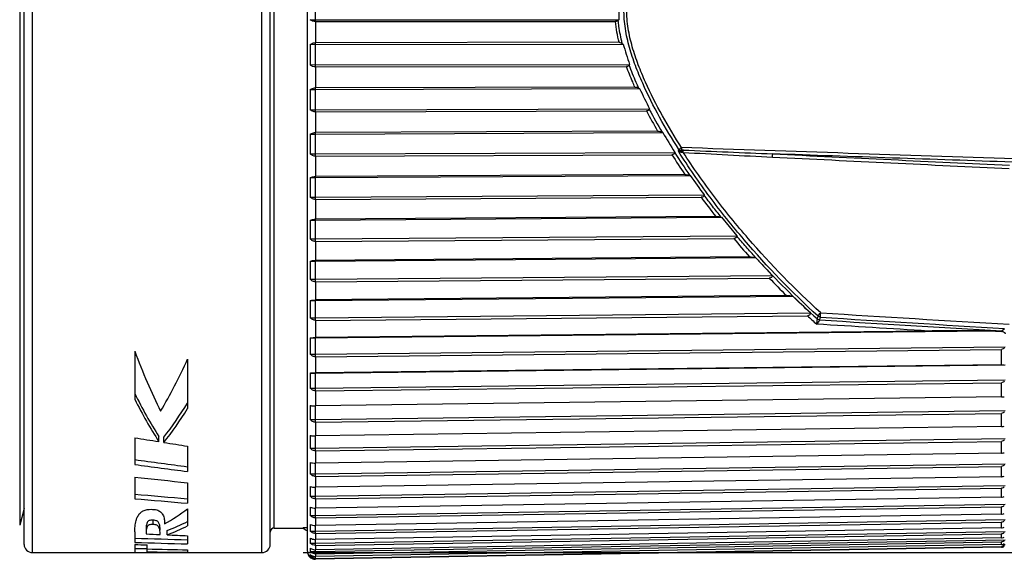
# Model space of a CAD drawing. Units: millimetres. Extents: x 0 to 210, y 0 to 297.
# Drawn here: x 83 to 107, y 105 to 118 of the extents above; entities that cross this region are included whole.
import ezdxf

# ---------------------------------------------------------------- set-up
doc = ezdxf.new("R2010")
doc.units = ezdxf.units.MM
doc.header["$LTSCALE"] = 19.36
doc.layers.get('0').update_dxf_attribs({"linetype": 'CONTINUOUS'})
for name, color, linetype in [('BEZUGSACHSEN', 7, 'CONTINUOUS'), ('FASEN', 7, 'CONTINUOUS'), ('RUNDUNGEN', 7, 'CONTINUOUS'), ('ZEICHNUNGSBEMASSUNGEN', 7, 'CONTINUOUS')]:
    doc.layers.add(name, color=color, linetype=linetype)
doc.styles.get("Standard").update_dxf_attribs({"font": 'txt', "width": 0.7})
doc.styles.add('TEXTSTYLE_2', font='gdt', dxfattribs={"width": 0.7})
doc.dimstyles.new('DIMSTYLE_3', dxfattribs={"dimtxt": 3.5, "dimasz": 3.5, "dimexe": 1.5, "dimexo": 1, "dimgap": 0.875, "dimtad": 1, "dimdec": 3, "dimdsep": 46, "dimtxsty": 'STANDARD', "dimblk": '_FILLED', "dimblk1": '_FILLED', "dimblk2": '_FILLED', "dimcen": 0.09, "dimclrt": 5, "dimazin": 2, "dimtp": 0.2, "dimtm": 0.2, "dimtfac": 1, "dimtdec": 3, "dimtofl": 0, "dimtmove": 0, "dimatfit": 3, "dimldrblk": '_FILLED', "dimfxl": 1, "dimtolj": 1, "dimarcsym": 0})

# ---------------------------------------------------------------- blocks, each defined once
blk = doc.blocks.new('_FILLED')
at = {"color": 0, "linetype": 'BYBLOCK'}
blk.add_solid([(0, 0), (-1, 0.125), (-1, -0.125)], dxfattribs=at)
blk = doc.blocks.new('*D2')
at = {"layer": 'ZEICHNUNGSBEMASSUNGEN', "color": 2, "linetype": 'CONTINUOUS'}
for p, q in [((126.121, 117.943), (126.121, 168.989)), ((89.721, 131.193), (127.621, 131.193)), ((126.121, 131.193), (126.121, 117.943)), ((126.121, 104.693), (126.121, 117.943)), ((89.721, 104.693), (127.621, 104.693))]:
    blk.add_line(p, q, dxfattribs=at)
at = {"layer": 'ZEICHNUNGSBEMASSUNGEN', "color": 2, "linetype": 'CONTINUOUS', "xscale": 3.5, "yscale": 3.5, "zscale": 3.5}
for p, rotation in [((126.121, 131.193), 90), ((126.121, 104.693), 270)]:
    blk.add_blockref('_FILLED', p, dxfattribs=dict(at, rotation=rotation))
at = {"layer": 'ZEICHNUNGSBEMASSUNGEN', "color": 5, "linetype": 'CONTINUOUS', "insert": (121.746, 138.322), "char_height": 3.5, "width": 46, "attachment_point": 1, "rotation": 90, "line_spacing_factor": 0.9, "style": 'TEXTSTYLE_2'}
blk.add_mtext('{\\fgdt;n}\\ftxt;26,5{\\ftxt.shx;\\W1.000000;\\H3.500000; }[1.04]', dxfattribs=at)

msp = doc.modelspace()

# ---------------------------------------------------------------- linework, layer by layer
at = {"color": 7, "linetype": 'CONTINUOUS'}
for p, q in [((90.0288, 117.693), (90.0288, 118.193)), ((89.8979, 117.693), (97.426, 117.693)), ((90.0292, 117.6463), (90.0288, 117.693)), ((90.0292, 117.6463), (97.341, 117.6463)), ((89.8979, 117.0884), (97.5296, 117.0992)), ((90.0288, 117.0884), (90.0292, 117.1311)), ((90.0288, 116.5901), (90.0288, 117.0884)), ((97.4275, 117.1418), (90.0292, 117.1311)), ((97.5071, 117.1153), (97.5296, 117.0992)), ((89.8979, 116.5901), (97.6857, 116.6011)), ((90.0292, 116.5397), (90.0288, 116.5901)), ((90.0292, 116.5397), (97.6094, 116.5506)), ((97.6857, 116.6011), (97.6754, 116.584)), ((89.8979, 115.9896), (90.0288, 115.9896)), ((90.0288, 115.9896), (90.0292, 116.028)), ((90.0288, 115.9896), (97.9292, 116.0123)), ((90.0288, 115.4964), (90.0288, 115.9896)), ((97.8138, 116.0503), (90.0292, 116.028)), ((97.9093, 116.0237), (97.9292, 116.0123)), ((89.8979, 115.4964), (90.0288, 115.4964)), ((90.0288, 115.4964), (98.1707, 115.5198)), ((90.0292, 115.4426), (90.0288, 115.4964)), ((98.1707, 115.5198), (98.1651, 115.5058)), ((90.0292, 115.4426), (98.0974, 115.4658)), ((89.8979, 114.9041), (90.0288, 114.9041)), ((90.0288, 114.9041), (98.4916, 114.9404)), ((90.0288, 114.9041), (90.0292, 114.938)), ((90.0288, 114.4194), (90.0288, 114.9041)), ((98.3675, 114.9737), (90.0292, 114.938)), ((98.4764, 114.9477), (98.4916, 114.9404)), ((89.8979, 114.4194), (90.0288, 114.4194)), ((90.0288, 114.4194), (98.7869, 114.457)), ((90.0292, 114.3626), (90.0288, 114.4194)), ((90.0292, 114.3626), (98.7149, 114.3999)), ((98.7869, 114.457), (98.7844, 114.4467)), ((89.8979, 113.8394), (90.0288, 113.8394)), ((90.0288, 113.8394), (99.1629, 113.8912)), ((90.0288, 113.8394), (90.0292, 113.8685)), ((90.0288, 113.3665), (90.0288, 113.8394)), ((99.0316, 113.9195), (90.0292, 113.8685)), ((99.1532, 113.8951), (99.1629, 113.8912)), ((89.8979, 113.3665), (90.0288, 113.3665)), ((90.0288, 113.3665), (99.5006, 113.4202)), ((90.0292, 113.3071), (90.0288, 113.3665)), ((90.0292, 113.3071), (99.4291, 113.3604)), ((99.5006, 113.4202), (99.4998, 113.4145)), ((90.0288, 112.8027), (99.9219, 112.8721)), ((99.784, 112.8952), (90.0292, 112.8268)), ((99.922, 112.8721), (100.296, 112.4168)), ((89.8979, 112.8027), (90.0288, 112.8027)), ((90.0288, 112.8027), (90.0292, 112.8268)), ((90.0288, 112.3449), (90.0288, 112.8027)), ((90.0288, 112.3449), (100.296, 112.4168)), ((89.8979, 112.3449), (90.0288, 112.3449)), ((90.0292, 112.2833), (90.0288, 112.3449)), ((90.0292, 112.2833), (100.2243, 112.3548)), ((90.0288, 111.8012), (100.7568, 111.8903)), ((100.6124, 111.908), (90.0292, 111.8201)), ((89.8979, 111.8012), (90.0288, 111.8012)), ((90.0288, 111.8012), (90.0292, 111.8201)), ((90.0288, 111.3614), (90.0288, 111.8012)), ((90.0288, 111.3614), (101.1628, 111.4539)), ((89.8979, 111.3614), (90.0288, 111.3614)), ((90.0292, 111.2981), (90.0288, 111.3614)), ((90.0292, 111.2981), (101.0907, 111.39)), ((90.0288, 110.8416), (101.658, 110.9526)), ((101.5078, 110.9647), (90.0292, 110.8551)), ((89.8979, 110.8416), (90.0288, 110.8416)), ((90.0288, 110.8416), (90.0292, 110.8551)), ((90.0288, 110.423), (90.0288, 110.8416)), ((90.0288, 110.423), (102.0922, 110.5382)), ((90.0292, 110.3583), (102.0196, 110.4728)), ((89.8979, 110.423), (90.0288, 110.423)), ((90.0292, 110.3583), (90.0288, 110.423)), ((90.0288, 109.9305), (106.4521, 110.1066)), ((104.9663, 110.0988), (90.0292, 109.9387)), ((106.4521, 110.1066), (106.7596, 110.0887)), ((89.8979, 109.9305), (90.0288, 109.9305)), ((90.0288, 109.9305), (90.0292, 109.9387)), ((90.0288, 109.5359), (90.0288, 109.9305)), ((85.6175, 109.6105), (85.6175, 108.4348)), ((89.8979, 109.5359), (90.0288, 109.5359)), ((90.0288, 109.5359), (106.8418, 109.7162)), ((90.0292, 109.4703), (90.0288, 109.5359)), ((90.0292, 109.4703), (106.753, 109.6497)), ((86.9075, 109.4141), (86.9075, 108.2058)), ((90.0288, 109.0741), (106.8418, 109.2729)), ((106.753, 109.2746), (90.0292, 109.0769)), ((89.8979, 109.0741), (90.0288, 109.0741)), ((90.0288, 108.7063), (90.0288, 109.0741)), ((90.0288, 108.7063), (106.8418, 108.905)), ((90.0292, 108.6402), (106.753, 108.838)), ((89.8979, 108.7063), (90.0288, 108.7063)), ((90.0292, 108.6402), (90.0288, 108.7063)), ((106.753, 108.4904), (90.0292, 108.2756)), ((90.0288, 107.9397), (90.0288, 108.2783)), ((90.0288, 107.9397), (106.8418, 108.1556)), ((90.0292, 107.8737), (106.753, 108.0885)), ((89.8979, 107.9397), (90.0288, 107.9397)), ((90.0292, 107.8737), (90.0288, 107.9397)), ((106.753, 107.7708), (90.0292, 107.5404)), ((85.6175, 107.496), (85.6175, 106.8434)), ((86.2056, 107.4005), (86.2056, 107.5264)), ((86.3289, 107.3807), (86.3289, 107.5064)), ((90.0288, 107.2415), (90.0288, 107.5404)), ((90.0288, 107.2415), (106.8418, 107.4731)), ((90.0292, 107.1759), (106.753, 107.4063)), ((86.9075, 107.2894), (86.9075, 106.6707)), ((89.8979, 107.2415), (90.0288, 107.2415)), ((90.0292, 107.1759), (90.0288, 107.2415)), ((106.753, 107.1207), (90.0292, 106.8763)), ((90.0288, 106.6164), (90.0288, 106.8763)), ((90.0288, 106.6164), (106.8418, 106.862)), ((89.8979, 106.6164), (90.0288, 106.6164)), ((90.0292, 106.5517), (90.0288, 106.6164)), ((90.0292, 106.5517), (106.753, 106.7961)), ((85.6175, 106.5342), (85.6175, 106.0086)), ((86.9075, 106.3981), (86.9075, 105.8976)), ((106.753, 106.5445), (90.0292, 106.2877)), ((90.0288, 106.0686), (106.8418, 106.3267)), ((90.0288, 106.0686), (90.0288, 106.2877)), ((90.0292, 106.0053), (106.753, 106.2621)), ((89.8979, 106.0686), (90.0288, 106.0686)), ((90.0292, 106.0053), (90.0288, 106.0686)), ((106.753, 106.0462), (90.0292, 105.7788)), ((86.9075, 105.7638), (86.9075, 105.3453)), ((90.0288, 105.602), (106.8418, 105.8707)), ((90.0288, 105.602), (90.0288, 105.7788)), ((90.0292, 105.5404), (106.753, 105.8078)), ((89.8979, 105.602), (90.0288, 105.602)), ((90.0292, 105.5404), (90.0288, 105.602)), ((90.0288, 105.2197), (106.8418, 105.4972)), ((106.753, 105.6291), (90.0292, 105.353)), ((90.0292, 105.1603), (106.753, 105.4364)), ((85.6175, 105.2023), (85.6175, 104.9435)), ((86.4055, 105.1265), (86.4055, 105.2299)), ((89.0205, 105.293), (89.7205, 105.293)), ((89.8979, 105.2197), (90.0288, 105.2197)), ((90.0288, 105.2197), (90.0288, 105.353)), ((90.0292, 105.1603), (90.0288, 105.2197)), ((90.0288, 104.9242), (106.8418, 105.2087)), ((106.753, 105.2962), (90.0292, 105.0131)), ((86.9075, 105.1059), (86.9075, 104.9049)), ((89.8979, 104.9242), (90.0288, 104.9242)), ((90.0288, 104.9242), (90.0288, 105.0131)), ((90.0288, 104.7177), (106.8418, 105.0072)), ((90.0292, 104.8674), (90.0288, 104.9242)), ((90.0292, 104.8674), (106.753, 105.1505)), ((106.753, 105.0496), (90.0292, 104.7616)), ((90.0292, 104.6639), (106.753, 104.952)), ((83.1205, 104.693), (85.6175, 104.693)), ((85.6175, 104.8914), (85.6175, 104.6932)), ((85.9205, 104.693), (85.9205, 104.881)), ((85.9205, 104.693), (87.9205, 104.693)), ((86.9075, 104.7606), (86.9075, 104.7023)), ((89.8979, 104.7177), (90.0288, 104.7177)), ((90.0288, 104.7177), (90.0288, 104.7616)), ((90.0292, 104.6639), (90.0288, 104.7177)), ((106.753, 104.8911), (90.0292, 104.6002)), ((90.0292, 104.5512), (106.753, 104.8421)), ((106.753, 104.8218), (90.0292, 104.5298)), ((106.7695, 104.8928), (106.8418, 104.8941)), ((89.8951, 104.5766), (89.8979, 104.5766)), ((89.8979, 104.6016), (90.0032, 104.6016)), ((90.0292, 104.5512), (90.0288, 104.6016))]:
    msp.add_line(p, q, dxfattribs=at)
at = {"color": 9, "linetype": 'CONTINUOUS'}
for p, q in [((90.031, 117.1311), (90.031, 117.6463)), ((90.031, 116.028), (90.031, 116.5397)), ((90.031, 114.938), (90.031, 115.4426)), ((90.031, 113.8685), (90.031, 114.3626)), ((90.031, 112.8268), (90.031, 113.3071)), ((90.031, 111.8201), (90.031, 112.2833)), ((90.031, 110.8552), (90.031, 111.2981)), ((90.031, 109.9387), (90.031, 110.3583)), ((106.753, 109.2746), (106.753, 109.6497)), ((90.031, 109.0769), (90.031, 109.4703)), ((106.753, 108.4904), (106.753, 108.838)), ((90.031, 108.2756), (90.031, 108.6402)), ((106.753, 107.7708), (106.753, 108.0885)), ((90.031, 107.5404), (90.031, 107.8737)), ((106.753, 107.1207), (106.753, 107.4063)), ((90.031, 106.8763), (90.031, 107.1759)), ((106.753, 106.5445), (106.753, 106.7961)), ((90.031, 106.2878), (90.031, 106.5517)), ((106.753, 106.0462), (106.753, 106.2621)), ((90.031, 105.7788), (90.031, 106.0053)), ((106.753, 105.6291), (106.753, 105.8078)), ((86.0665, 105.379), (86.0665, 105.4845)), ((90.031, 105.353), (90.031, 105.5404)), ((106.753, 105.2962), (106.753, 105.4364)), ((90.031, 105.0132), (90.031, 105.1603)), ((106.753, 105.0496), (106.753, 105.1505)), ((106.753, 104.8911), (106.753, 104.952)), ((90.031, 104.7617), (90.031, 104.8675)), ((106.753, 104.8218), (106.753, 104.8421)), ((90.031, 104.6002), (90.031, 104.664)), ((90.031, 104.5299), (90.031, 104.5512))]:
    msp.add_line(p, q, dxfattribs=at)
at = {"color": 7, "linetype": 'CONTINUOUS'}
for centre, radius, start, end in [((101.3014, 117.943), 3.8834, 176.30893, 183.69107), ((105.0237, 110.4499), 10.4971, 136.3683, 136.5117), ((101.1994, 116.8393), 11.3043, 178.73711, 181.26289), ((100.9688, 115.743), 11.0737, 178.72402, 181.27598), ((124.3398, 128.6572), 29.2816, 205.58419, 206.65748), ((100.5914, 114.6618), 10.6963, 178.70171, 181.29829), ((171.2114, 159.0365), 85.0449, 211.231969, 211.61364), ((100.0775, 113.603), 10.1824, 178.66936, 181.33064), ((264.287, 231.9071), 202.9623, 215.553799, 215.717395), ((99.4411, 112.5738), 9.546, 178.62573, 181.37427), ((98.6997, 111.5813), 8.8045, 178.56905, 181.43095), ((-27.9153, -25.2518), 187.9917, 46.246284, 46.429236), ((97.8733, 110.6323), 7.9782, 178.4968, 181.5032), ((106.5295, -46.8124), 156.919, 90.028261, 90.570778), ((106.7534, 109.9822), 0.1067, 77.95916, 86.70198), ((96.9847, 109.7332), 7.0896, 178.40539, 181.59461), ((96.0579, 108.8902), 6.1628, 178.28973, 181.71027), ((95.1183, 108.109), 5.2232, 178.14233, 181.85767), ((94.1916, 107.395), 4.2965, 177.95185, 182.04815), ((93.3029, 106.7531), 3.4078, 177.70041, 182.29959), ((92.4766, 106.1876), 2.5815, 177.35816, 182.64184), ((91.7351, 105.7024), 1.84, 176.87139, 183.12861), ((91.0988, 105.3008), 1.2037, 176.13307, 183.86693), ((90.5849, 104.9856), 0.6898, 174.89544, 185.10456), ((90.2075, 104.7589), 0.3123, 172.42957, 187.57043), ((90.0393, 104.8647), 0.204, 226.09584, 233.02467), ((106.7512, 104.937), 0.0948, 271.05197, 279.5425), ((106.7516, 104.9225), 0.1006, 293.68573, 307.60084), ((106.7524, 104.9214), 0.0993, 307.62515, 314.42374), ((90.0326, 104.751), 0.2012, 227.94916, 234.79395), ((90.0257, 104.7296), 0.1994, 230.12487, 236.93287), ((90.0291, 104.7459), 0.195, 234.78557, 255.92641), ((90.0281, 104.7417), 0.1907, 255.9037, 263.06586)]:
    msp.add_arc(centre, radius, start, end, dxfattribs=at)
at = {"color": 9, "linetype": 'CONTINUOUS'}
for centre, radius, start, end in [((110.2411, 121.8754), 13.6529, 207.80989, 210.49164), ((110.1215, 121.7447), 13.5648, 207.57321, 209.94465), ((113.2869, 123.6593), 17.265, 212.43298, 214.34259), ((113.3311, 123.7753), 17.2809, 212.67145, 214.8716), ((115.1433, 124.9788), 19.5429, 216.47729, 218.19302), ((116.2683, 125.8954), 20.9942, 220.1634, 221.77863), ((117.0163, 126.7203), 22.0051, 222.96838, 227.90159), ((116.9314, 126.5074), 21.8966, 223.66145, 225.22026), ((117.2456, 126.8313), 22.348, 227.05343, 227.83843), ((105.6728, 110.1241), 1.0873, 358.135, 358.82531), ((106.6098, 109.9309), 0.2275, 43.16504, 48.69582)]:
    msp.add_arc(centre, radius, start, end, dxfattribs=at)
at = {"color": 7, "linetype": 'CONTINUOUS'}
for centre, major_axis, ratio, start_param, end_param in [((90.307, 117.943), (0, 13.25), 0.4552023, -4.0322883, -3.8799265), ((81.4309, 117.943), (0, 13.25), 0.5400982, -2.4032588, -2.2701118), ((90.1324, 117.943), (0, 13.15), 0.4892581, 2.363743, 2.4851001), ((90.1324, 117.943), (0, 13.25), 0.4892581, -3.9120351, -3.792283), ((81.6344, 117.943), (0, 13.15), 0.5868184, -2.4875938, -2.3892568), ((81.6344, 117.943), (0, 13.25), 0.5868184, -2.4933662, -2.3962976), ((124.2701, 117.943), (62.8401, 0), 0.2108527, -2.2333019, -2.2214867), ((124.2701, 117.943), (62.8401, 0), 0.2108527, -2.2190228, -2.2075221), ((119.9353, 117.943), (62.3658, 0), 0.2108527, 4.129706, 4.1542816), ((119.9353, 117.943), (62.8401, 0), 0.2108527, -2.1485137, -2.1241988), ((122.4481, 117.943), (72.4258, 0), 0.1829457, -2.1042711, -2.0837088), ((117.0804, 117.943), (71.8792, 0), 0.1829457, 4.2593292, 4.279195), ((117.0804, 117.943), (72.4258, 0), 0.1829457, -2.0201851, -2.0005026), ((83.8959, 117.943), (0, 13.25), 0.5771605, -2.8153852, -2.7368183), ((84.1394, 117.943), (0, 13.15), 0.6741748, -2.883105, -2.8240391), ((84.1394, 117.943), (0, 13.25), 0.6741748, -2.8851, -2.8265187), ((101.8311, 117.943), (83.1544, 0), 0.1581395, -1.7670344, -1.7512416), ((101.8311, 117.943), (83.7868, 0), 0.1581395, 4.517651, 4.5333203), ((107.6614, 117.943), (83.7868, 0), 0.1581395, -1.8335841, -1.8293661), ((107.6614, 117.943), (83.7868, 0), 0.1581395, -1.827289, -1.8210999), ((97.1517, 117.943), (66.9125, 0), 0.1980198, -1.744039, -1.7394437), ((85.9205, 117.943), (66.4075, 0), 0.1980198, -1.5753591, -1.5707963), ((85.9205, 117.943), (66.9125, 0), 0.1980198, -1.5753246, -1.5707963), ((93.6571, 117.943), (66.9125, 0), 0.1980198, -1.6866781, -1.6718402), ((89.4151, 117.943), (66.9125, 0), 0.1980198, -1.6230465, -1.6082809)]:
    msp.add_ellipse(centre, major_axis=major_axis, ratio=ratio, start_param=start_param, end_param=end_param, dxfattribs=at)
for points, knots in [([(90.0292, 117.6463), (90.0045, 117.6459), (89.9568, 117.6545), (89.9151, 117.6786), (89.8979, 117.693)], [0, 0, 0, 0, 0.5236523, 1, 1, 1, 1]), ([(97.4079, 117.674), (97.4, 117.6656), (97.3791, 117.6511), (97.3541, 117.6463), (97.341, 117.6463)], [0, 0, 0, 0, 0.4689986, 1, 1, 1, 1]), ([(89.8979, 117.0884), (89.9063, 117.0949), (89.9455, 117.12), (89.9934, 117.1317), (90.0292, 117.1311)], [0, 0, 0, 0, 0.229033, 1, 1, 1, 1]), ([(97.4275, 117.1418), (97.4351, 117.1418), (97.4633, 117.139), (97.4904, 117.1274), (97.5071, 117.1153)], [0, 0, 0, 0, 0.269847, 1, 1, 1, 1]), ([(90.0292, 116.5397), (90.0044, 116.5392), (89.9561, 116.5488), (89.9149, 116.5747), (89.8979, 116.5901)], [0, 0, 0, 0, 0.5191964, 1, 1, 1, 1]), ([(97.6754, 116.584), (97.6693, 116.5737), (97.6492, 116.5555), (97.623, 116.5506), (97.6094, 116.5506)], [0, 0, 0, 0, 0.4684618, 1, 1, 1, 1]), ([(89.8979, 115.9896), (89.9064, 115.9954), (89.9463, 116.0184), (89.9935, 116.0285), (90.0292, 116.028)], [0, 0, 0, 0, 0.2249112, 1, 1, 1, 1]), ([(97.8138, 116.0503), (97.8228, 116.0504), (97.8561, 116.0475), (97.8883, 116.0358), (97.9093, 116.0237)], [0, 0, 0, 0, 0.2707186, 1, 1, 1, 1]), ([(90.0292, 115.4426), (90.0044, 115.4421), (89.9555, 115.4525), (89.9147, 115.4802), (89.8979, 115.4964)], [0, 0, 0, 0, 0.5150468, 1, 1, 1, 1]), ([(98.1651, 115.5058), (98.1628, 115.4998), (98.156, 115.4883), (98.1342, 115.4703), (98.1119, 115.4659), (98.0974, 115.4658)], [0, 0, 0, 0, 0.2298391, 0.4747519, 1, 1, 1, 1]), ([(89.8979, 114.9041), (89.9065, 114.9093), (89.9472, 114.9299), (89.9937, 114.9384), (90.0292, 114.938)], [0, 0, 0, 0, 0.2207959, 1, 1, 1, 1]), ([(98.3675, 114.9737), (98.3777, 114.9737), (98.4151, 114.9708), (98.4518, 114.9596), (98.4764, 114.9477)], [0, 0, 0, 0, 0.2719254, 1, 1, 1, 1]), ([(90.0292, 114.3626), (90.0043, 114.3621), (89.9549, 114.3733), (89.9145, 114.4025), (89.8979, 114.4194)], [0, 0, 0, 0, 0.5112823, 1, 1, 1, 1]), ([(98.7844, 114.4467), (98.7827, 114.4399), (98.7769, 114.4263), (98.7547, 114.4051), (98.7305, 114.4), (98.7149, 114.3999)], [0, 0, 0, 0, 0.2343804, 0.4801023, 1, 1, 1, 1]), ([(89.8979, 113.8394), (89.9162, 113.8489), (89.9594, 113.8638), (90.0047, 113.8687), (90.0292, 113.8685)], [0, 0, 0, 0, 0.4577506, 1, 1, 1, 1]), ([(99.0316, 113.9195), (99.0537, 113.9196), (99.0953, 113.9144), (99.1352, 113.9024), (99.1532, 113.8951)], [0, 0, 0, 0, 0.5323459, 1, 1, 1, 1]), ([(90.0292, 113.3071), (90.0043, 113.3066), (89.9544, 113.3185), (89.9144, 113.3489), (89.8979, 113.3665)], [0, 0, 0, 0, 0.5079647, 1, 1, 1, 1]), ([(99.4998, 113.4145), (99.4988, 113.4068), (99.4943, 113.3913), (99.472, 113.3663), (99.4457, 113.3605), (99.4291, 113.3604)], [0, 0, 0, 0, 0.2392687, 0.4858727, 1, 1, 1, 1]), ([(99.784, 112.8952), (99.809, 112.8953), (99.8558, 112.8904), (99.9013, 112.879), (99.9219, 112.8721)], [0, 0, 0, 0, 0.5359343, 1, 1, 1, 1]), ([(89.8979, 112.8027), (89.9165, 112.8108), (89.9599, 112.823), (90.0048, 112.827), (90.0292, 112.8268)], [0, 0, 0, 0, 0.4536349, 1, 1, 1, 1]), ([(100.296, 112.4168), (100.2958, 112.4083), (100.2928, 112.3908), (100.271, 112.3615), (100.2422, 112.3549), (100.2243, 112.3548)], [0, 0, 0, 0, 0.2434133, 0.4914892, 1, 1, 1, 1]), ([(90.0292, 112.2833), (90.0042, 112.2827), (89.954, 112.2953), (89.9143, 112.3267), (89.8979, 112.3449)], [0, 0, 0, 0, 0.5051411, 1, 1, 1, 1]), ([(100.6124, 111.908), (100.6384, 111.9082), (100.687, 111.9044), (100.7349, 111.8958), (100.7568, 111.8903)], [0, 0, 0, 0, 0.5354642, 1, 1, 1, 1]), ([(100.7568, 111.8903), (100.783, 111.8621), (100.8354, 111.8056), (100.8882, 111.7496), (100.9145, 111.7214)], [0, 0, 0, 0, 0.4998933, 1, 1, 1, 1]), ([(89.8979, 111.8012), (89.9168, 111.8076), (89.9604, 111.8171), (90.0048, 111.8202), (90.0292, 111.82)], [0, 0, 0, 0, 0.4500714, 1, 1, 1, 1]), ([(100.9145, 111.7214), (100.9559, 111.6769), (101.0384, 111.5874), (101.1214, 111.4985), (101.1628, 111.4539)], [0, 0, 0, 0, 0.4999451, 1, 1, 1, 1]), ([(101.1628, 111.4539), (101.1628, 111.4451), (101.1602, 111.427), (101.1382, 111.3967), (101.1087, 111.3902), (101.0907, 111.39)], [0, 0, 0, 0, 0.2467481, 0.4962227, 1, 1, 1, 1]), ([(90.0292, 111.2981), (90.0042, 111.2975), (89.9537, 111.3106), (89.9142, 111.3429), (89.8979, 111.3614)], [0, 0, 0, 0, 0.5028464, 1, 1, 1, 1]), ([(101.5078, 110.9647), (101.5346, 110.965), (101.5849, 110.9625), (101.6349, 110.9564), (101.658, 110.9526)], [0, 0, 0, 0, 0.5346154, 1, 1, 1, 1]), ([(89.8979, 110.8416), (89.917, 110.8462), (89.9607, 110.8531), (90.0048, 110.8553), (90.0292, 110.8551)], [0, 0, 0, 0, 0.4472255, 1, 1, 1, 1]), ([(102.0922, 110.5382), (102.0925, 110.5291), (102.0902, 110.5104), (102.0678, 110.4794), (102.0379, 110.473), (102.0196, 110.4728)], [0, 0, 0, 0, 0.2492461, 0.4995858, 1, 1, 1, 1]), ([(90.0292, 110.3583), (90.0041, 110.3577), (89.9534, 110.3712), (89.9142, 110.4041), (89.8979, 110.423)], [0, 0, 0, 0, 0.501106, 1, 1, 1, 1]), ([(106.7757, 110.0865), (106.7843, 110.0847), (106.8008, 110.0798), (106.8229, 110.0677), (106.8392, 110.0501), (106.8434, 110.035), (106.8435, 110.0278)], [0, 0, 0, 0, 0.2730373, 0.5342909, 0.7754582, 1, 1, 1, 1]), ([(89.8979, 109.9305), (89.9068, 109.9318), (89.9504, 109.937), (89.9943, 109.9388), (90.0292, 109.9387)], [0, 0, 0, 0, 0.2055728, 1, 1, 1, 1]), ([(90.0292, 109.4703), (90.0041, 109.4697), (89.9532, 109.4835), (89.9141, 109.5168), (89.8979, 109.5359)], [0, 0, 0, 0, 0.4999368, 1, 1, 1, 1]), ([(106.8219, 109.689), (106.8139, 109.6781), (106.794, 109.6584), (106.7665, 109.6499), (106.753, 109.6497)], [0, 0, 0, 0, 0.4999982, 1, 1, 1, 1]), ([(106.753, 109.2746), (106.7597, 109.2746), (106.7827, 109.2748), (106.8057, 109.2745), (106.8219, 109.2738)], [0, 0, 0, 0, 0.2950593, 1, 1, 1, 1]), ([(89.8979, 109.0741), (89.9068, 109.0746), (89.9506, 109.0763), (89.9944, 109.0769), (90.0292, 109.0769)], [0, 0, 0, 0, 0.2046404, 1, 1, 1, 1]), ([(106.8219, 108.8777), (106.8139, 108.8666), (106.7941, 108.8468), (106.7666, 108.8382), (106.753, 108.838)], [0, 0, 0, 0, 0.5007222, 1, 1, 1, 1]), ([(90.0292, 108.6402), (90.0041, 108.6396), (89.9531, 108.6535), (89.9141, 108.6871), (89.8979, 108.7063)], [0, 0, 0, 0, 0.4993497, 1, 1, 1, 1]), ([(106.753, 108.4904), (106.7597, 108.4905), (106.7827, 108.4909), (106.8057, 108.4918), (106.8219, 108.4929)], [0, 0, 0, 0, 0.2949325, 1, 1, 1, 1]), ([(89.8979, 108.2783), (89.9068, 108.2779), (89.9506, 108.2762), (89.9944, 108.2756), (90.0292, 108.2756)], [0, 0, 0, 0, 0.2046404, 1, 1, 1, 1]), ([(106.8219, 108.1282), (106.8139, 108.1172), (106.7941, 108.0974), (106.7666, 108.0887), (106.753, 108.0885)], [0, 0, 0, 0, 0.5007807, 1, 1, 1, 1]), ([(90.0292, 107.8737), (90.0041, 107.8731), (89.9531, 107.887), (89.9141, 107.9205), (89.8979, 107.9397)], [0, 0, 0, 0, 0.4993497, 1, 1, 1, 1]), ([(106.753, 107.7708), (106.7597, 107.7709), (106.7828, 107.7716), (106.8059, 107.7736), (106.8219, 107.7765)], [0, 0, 0, 0, 0.2940498, 1, 1, 1, 1]), ([(89.8979, 107.5486), (89.9068, 107.5473), (89.9504, 107.5421), (89.9943, 107.5403), (90.0292, 107.5404)], [0, 0, 0, 0, 0.2055728, 1, 1, 1, 1]), ([(106.8219, 107.4459), (106.8139, 107.4349), (106.794, 107.4152), (106.7666, 107.4065), (106.753, 107.4063)], [0, 0, 0, 0, 0.5001741, 1, 1, 1, 1]), ([(90.0292, 107.1759), (90.0041, 107.1753), (89.9532, 107.1891), (89.9141, 107.2224), (89.8979, 107.2415)], [0, 0, 0, 0, 0.4999368, 1, 1, 1, 1]), ([(106.753, 107.1207), (106.7597, 107.1208), (106.7829, 107.1218), (106.8062, 107.125), (106.8219, 107.1297)], [0, 0, 0, 0, 0.2924599, 1, 1, 1, 1]), ([(89.8979, 106.8898), (89.917, 106.8852), (89.9607, 106.8784), (90.0048, 106.8762), (90.0292, 106.8763)], [0, 0, 0, 0, 0.4472255, 1, 1, 1, 1]), ([(90.0292, 106.5517), (90.0041, 106.5511), (89.9534, 106.5646), (89.9142, 106.5975), (89.8979, 106.6164)], [0, 0, 0, 0, 0.501106, 1, 1, 1, 1]), ([(106.8219, 106.8352), (106.8138, 106.8243), (106.7939, 106.8048), (106.7665, 106.7963), (106.753, 106.7961)], [0, 0, 0, 0, 0.4989063, 1, 1, 1, 1]), ([(106.753, 106.5445), (106.7597, 106.5446), (106.7831, 106.5459), (106.8065, 106.5504), (106.8219, 106.5566)], [0, 0, 0, 0, 0.2902466, 1, 1, 1, 1]), ([(89.8979, 106.3066), (89.9168, 106.3002), (89.9604, 106.2907), (90.0048, 106.2876), (90.0292, 106.2877)], [0, 0, 0, 0, 0.4500714, 1, 1, 1, 1]), ([(106.8219, 106.3004), (106.8138, 106.2897), (106.7937, 106.2705), (106.7665, 106.2623), (106.753, 106.2621)], [0, 0, 0, 0, 0.4969851, 1, 1, 1, 1]), ([(90.0292, 106.0053), (90.0042, 106.0047), (89.9537, 106.0178), (89.9142, 106.0501), (89.8979, 106.0686)], [0, 0, 0, 0, 0.5028464, 1, 1, 1, 1]), ([(106.753, 106.0462), (106.7598, 106.0463), (106.7833, 106.0479), (106.8069, 106.0537), (106.8219, 106.0614)], [0, 0, 0, 0, 0.2875197, 1, 1, 1, 1]), ([(85.6175, 105.2023), (85.6175, 105.2459), (85.6217, 105.3387), (85.6418, 105.458), (85.6781, 105.5598), (85.7182, 105.6269), (85.7695, 105.6786), (85.8607, 105.7371), (85.9534, 105.7492), (86.0195, 105.7492)], [0, 0, 0, 0, 0.1686339, 0.3585875, 0.4647756, 0.5852494, 0.6568819, 0.7445851, 1, 1, 1, 1]), ([(86.0195, 105.7492), (86.0651, 105.7492), (86.1443, 105.7435), (86.2393, 105.7004), (86.2905, 105.6436), (86.3174, 105.5893), (86.3328, 105.5375), (86.3441, 105.4722), (86.3465, 105.4235), (86.3465, 105.3918)], [0, 0, 0, 0, 0.2440012, 0.418814, 0.5421149, 0.6456267, 0.740437, 0.8303007, 1, 1, 1, 1]), ([(89.8979, 105.8028), (89.9165, 105.7948), (89.9599, 105.7826), (90.0048, 105.7786), (90.0292, 105.7788)], [0, 0, 0, 0, 0.4536349, 1, 1, 1, 1]), ([(106.8219, 105.8451), (106.8138, 105.8347), (106.7935, 105.816), (106.7665, 105.808), (106.753, 105.8078)], [0, 0, 0, 0, 0.494423, 1, 1, 1, 1]), ([(106.753, 105.6291), (106.7598, 105.6292), (106.7836, 105.6311), (106.8073, 105.6383), (106.8219, 105.6473)], [0, 0, 0, 0, 0.2842774, 1, 1, 1, 1]), ([(86.0665, 105.4845), (86.0481, 105.4856), (86.015, 105.4859), (85.9726, 105.4766), (85.9456, 105.4592), (85.9263, 105.4368), (85.9131, 105.4082), (85.9022, 105.3646), (85.8967, 105.3124), (85.8958, 105.2714), (85.8958, 105.2515)], [0, 0, 0, 0, 0.1603778, 0.2882925, 0.3714505, 0.4355321, 0.5436656, 0.6422291, 0.8268623, 1, 1, 1, 1]), ([(86.2372, 105.237), (86.2372, 105.2573), (86.2362, 105.2994), (86.2301, 105.3531), (86.2178, 105.398), (86.2029, 105.4273), (86.1822, 105.4501), (86.1557, 105.4673), (86.1159, 105.4799), (86.0844, 105.4834), (86.0665, 105.4845)], [0, 0, 0, 0, 0.175474, 0.3633888, 0.4643519, 0.5763165, 0.6428701, 0.7275842, 0.8457125, 1, 1, 1, 1]), ([(90.0292, 105.5404), (90.0042, 105.5398), (89.954, 105.5524), (89.9143, 105.5839), (89.8979, 105.602)], [0, 0, 0, 0, 0.5051411, 1, 1, 1, 1]), ([(106.8219, 105.4725), (106.8137, 105.4623), (106.7933, 105.4442), (106.7665, 105.4367), (106.753, 105.4364)], [0, 0, 0, 0, 0.4912392, 1, 1, 1, 1]), ([(86.0665, 105.379), (86.0482, 105.3801), (86.015, 105.3804), (85.9727, 105.3712), (85.9457, 105.3539), (85.9264, 105.3317), (85.9131, 105.3034), (85.9022, 105.2601), (85.8967, 105.2083), (85.8958, 105.1676), (85.8958, 105.1479)], [0, 0, 0, 0, 0.1610644, 0.2895686, 0.3729599, 0.437078, 0.5450464, 0.6433495, 0.8274147, 1, 1, 1, 1]), ([(86.2372, 105.1335), (86.2372, 105.1537), (86.2362, 105.1955), (86.2301, 105.2487), (86.2178, 105.2933), (86.2029, 105.3223), (86.1822, 105.3449), (86.1557, 105.362), (86.1158, 105.3745), (86.0843, 105.3779), (86.0665, 105.379)], [0, 0, 0, 0, 0.1749314, 0.36229, 0.4630051, 0.5748318, 0.6414372, 0.7263852, 0.8450152, 1, 1, 1, 1]), ([(89.8979, 105.382), (89.9162, 105.3725), (89.9594, 105.3576), (90.0047, 105.3527), (90.0292, 105.353)], [0, 0, 0, 0, 0.4577506, 1, 1, 1, 1]), ([(90.0292, 105.1603), (90.0043, 105.1597), (89.9544, 105.1717), (89.9144, 105.2021), (89.8979, 105.2197)], [0, 0, 0, 0, 0.5079456, 1, 1, 1, 1]), ([(106.753, 105.2962), (106.7598, 105.2963), (106.7839, 105.2984), (106.8077, 105.3071), (106.8219, 105.3172)], [0, 0, 0, 0, 0.2810294, 1, 1, 1, 1]), ([(106.8219, 105.1851), (106.8137, 105.1753), (106.793, 105.1578), (106.7664, 105.1507), (106.753, 105.1505)], [0, 0, 0, 0, 0.487462, 1, 1, 1, 1]), ([(89.8979, 105.047), (89.9065, 105.0418), (89.9472, 105.0212), (89.9937, 105.0127), (90.0292, 105.0131)], [0, 0, 0, 0, 0.2207959, 1, 1, 1, 1]), ([(90.0292, 104.8674), (90.0043, 104.8669), (89.9549, 104.8782), (89.9145, 104.9073), (89.8979, 104.9242)], [0, 0, 0, 0, 0.5112823, 1, 1, 1, 1]), ([(106.753, 105.0496), (106.7598, 105.0497), (106.7842, 105.0522), (106.8081, 105.0622), (106.8219, 105.0734)], [0, 0, 0, 0, 0.277521, 1, 1, 1, 1]), ([(106.8219, 104.9848), (106.8136, 104.9754), (106.7926, 104.9588), (106.7664, 104.9522), (106.753, 104.952)], [0, 0, 0, 0, 0.483132, 1, 1, 1, 1]), ([(89.8979, 104.8), (89.9064, 104.7942), (89.9463, 104.7712), (89.9935, 104.7611), (90.0292, 104.7616)], [0, 0, 0, 0, 0.2249112, 1, 1, 1, 1]), ([(90.0292, 104.664), (90.0188, 104.6637), (89.9788, 104.6669), (89.9403, 104.6839), (89.9166, 104.7018)], [0, 0, 0, 0, 0.2589265, 1, 1, 1, 1]), ([(106.753, 104.8911), (106.7598, 104.8913), (106.7846, 104.8939), (106.8085, 104.9054), (106.8219, 104.9175)], [0, 0, 0, 0, 0.2738664, 1, 1, 1, 1]), ([(106.753, 104.8218), (106.7564, 104.8219), (106.7697, 104.8228), (106.7829, 104.8264), (106.7921, 104.8304)], [0, 0, 0, 0, 0.2557856, 1, 1, 1, 1]), ([(106.8219, 104.873), (106.8185, 104.8694), (106.803, 104.8552), (106.7828, 104.8461), (106.7669, 104.8434)], [0, 0, 0, 0, 0.2364835, 1, 1, 1, 1]), ([(89.8979, 104.6429), (89.9063, 104.6364), (89.9455, 104.6112), (89.9934, 104.5996), (90.0292, 104.6002)], [0, 0, 0, 0, 0.229033, 1, 1, 1, 1]), ([(89.9169, 104.5625), (89.9247, 104.5574), (89.9591, 104.5383), (89.9992, 104.5293), (90.0292, 104.5299)], [0, 0, 0, 0, 0.2369949, 1, 1, 1, 1])]:
    msp.add_open_spline(points, degree=3, knots=knots, dxfattribs=at)
at = {"color": 9, "linetype": 'CONTINUOUS'}
for points, knots in [([(97.5071, 117.1153), (97.4719, 117.2528), (97.4339, 117.4388), (97.4122, 117.6268), (97.4079, 117.674)], [0, 0, 0, 0, 0.7497343, 1, 1, 1, 1]), ([(97.8138, 116.0503), (97.7955, 116.0914), (97.7232, 116.2564), (97.656, 116.4237), (97.6094, 116.5506)], [0, 0, 0, 0, 0.249629, 1, 1, 1, 1]), ([(97.9093, 116.0237), (97.8882, 116.0696), (97.8051, 116.2541), (97.7282, 116.4416), (97.6754, 116.584)], [0, 0, 0, 0, 0.2495835, 1, 1, 1, 1]), ([(99.9211, 112.8724), (99.8497, 112.9614), (99.7063, 113.1398), (99.5684, 113.3224), (99.4998, 113.4145)], [0, 0, 0, 0, 0.4984748, 1, 1, 1, 1]), ([(100.7576, 111.8901), (100.6792, 111.9762), (100.5248, 112.1514), (100.3718, 112.3277), (100.296, 112.4167)], [0, 0, 0, 0, 0.498936, 1, 1, 1, 1])]:
    msp.add_open_spline(points, degree=3, knots=knots, dxfattribs=at)
for points in [[(97.4275, 117.1418), (97.3875, 117.3077), (97.3574, 117.4765), (97.341, 117.6463)], [(104.9663, 110.0988), (104.0592, 110.1538), (103.1521, 110.2094), (102.2451, 110.2658)]]:
    msp.add_open_spline(points, degree=3, dxfattribs=at)
at = {"color": 7, "linetype": 'CONTINUOUS'}
for points in [[(97.5296, 117.0992), (97.576, 116.9315), (97.629, 116.7656), (97.6857, 116.6011)], [(89.8979, 104.6016), (89.8943, 104.6149), (89.8943, 104.6296), (89.8979, 104.6429)], [(90.0292, 104.5512), (90.0211, 104.551), (90.0131, 104.5515), (90.0051, 104.5524)]]:
    msp.add_open_spline(points, degree=3, dxfattribs=at)
at = {"layer": 'BEZUGSACHSEN', "color": 7, "linetype": 'CONTINUOUS'}
msp.add_arc((90.3205, 106.093), 1, 233.1301, 240.4306, dxfattribs=at)
msp.add_open_spline([(89.827, 105.298), (89.8117, 105.2973), (89.7855, 105.2962), (89.7544, 105.2947), (89.7374, 105.2939), (89.7274, 105.2933), (89.725, 105.2934), (89.72, 105.2929), (89.7205, 105.293)], degree=3, knots=[0, 0, 0, 0, 0.4316029, 0.7455537, 0.8565118, 0.9361097, 0.9840281, 1, 1, 1, 1], dxfattribs=at)
at = {"layer": 'FASEN', "color": 7, "linetype": 'CONTINUOUS'}
msp.add_line((82.9205, 105.7698), (82.8122, 105.3654), dxfattribs=at)
at = {"layer": 'RUNDUNGEN', "color": 9, "linetype": 'CONTINUOUS'}
for p, q in [((83.1205, 104.693), (83.1205, 131.193)), ((88.7205, 104.693), (88.7205, 131.193)), ((82.8122, 130.5207), (82.8122, 105.3654)), ((89.0205, 105.293), (89.0205, 130.593)), ((98.8761, 114.4831), (98.8858, 114.5233)), ((102.2639, 110.3926), (102.2792, 110.4603)), ((102.3238, 110.3693), (102.3389, 110.436)), ((106.7599, 110.1018), (106.8266, 110.1594))]:
    msp.add_line(p, q, dxfattribs=at)
at = {"layer": 'RUNDUNGEN', "color": 7, "linetype": 'CONTINUOUS'}
for p, q in [((89.8275, 104.7266), (89.8275, 131.1595)), ((82.9205, 104.893), (82.9205, 130.993)), ((88.9205, 104.893), (88.9205, 130.993)), ((87.9205, 104.693), (88.7205, 104.693))]:
    msp.add_line(p, q, dxfattribs=at)
at = {"layer": 'RUNDUNGEN', "color": 9, "linetype": 'CONTINUOUS'}
for centre, radius, start, end in [((101.3426, 114.4631), 2.3937, 177.36597, 178.8196), ((98.3358, 114.3102), 0.6461, 13.59625, 18.23697), ((96.0987, 114.6422), 2.9002, 356.30905, 357.46488), ((117.8435, 454.6363), 340.7027, 266.828279, 267.19495), ((128.0891, 759.5768), 645.7186, 267.417638, 267.6110524), ((213.4964, 1893.3048), 1786.2238, 266.4323748, 266.5801116), ((212.9847, 1908.6355), 1801.6679, 266.4785971, 266.6199296), ((213.8898, 1883.8193), 1776.8883, 266.4006725, 266.5456558)]:
    msp.add_arc(centre, radius, start, end, dxfattribs=at)
at = {"layer": 'RUNDUNGEN', "color": 7, "linetype": 'CONTINUOUS'}
for centre, radius, start, end in [((89.0205, 105.193), 0.1, 90, 180), ((83.1205, 104.893), 0.2, 180, 270), ((88.7205, 104.893), 0.2, 270, 360), ((90.0275, 104.7266), 0.2, 180, 228.57719)]:
    msp.add_arc(centre, radius, start, end, dxfattribs=at)
at = {"layer": 'RUNDUNGEN', "color": 9, "linetype": 'CONTINUOUS'}
for points, knots in [([(98.8858, 114.5233), (98.7216, 114.7813), (98.4064, 115.3093), (98.0584, 115.9972), (97.8219, 116.5707), (97.6743, 117.0149), (97.5711, 117.4733), (97.54, 117.8649), (97.5519, 118.1781), (97.5885, 118.4891), (97.6742, 118.8712), (97.822, 119.3153), (98.0583, 119.8888), (98.4064, 120.5768), (98.7216, 121.1048), (98.8858, 121.3628)], [0, 0, 0, 0, 0.1234402, 0.2480704, 0.3107839, 0.3737056, 0.4368, 0.4999786, 0.5315968, 0.5631913, 0.6262939, 0.6892147, 0.7519266, 0.8765568, 1, 1, 1, 1]), ([(98.9515, 114.5731), (98.7884, 114.8272), (98.4752, 115.3473), (98.1285, 116.0248), (97.8921, 116.5897), (97.7438, 117.0273), (97.6394, 117.4793), (97.6077, 117.8659), (97.6198, 118.1751), (97.657, 118.4821), (97.7437, 118.8588), (97.8922, 119.2963), (98.1285, 119.8613), (98.4752, 120.5388), (98.7884, 121.0589), (98.9515, 121.313)], [0, 0, 0, 0, 0.1234495, 0.2480745, 0.3107823, 0.3736994, 0.436793, 0.4999776, 0.5316003, 0.5631971, 0.6263007, 0.6892168, 0.7519227, 0.8765477, 1, 1, 1, 1]), ([(98.9515, 114.5731), (98.939, 114.5652), (98.9208, 114.5535), (98.8994, 114.5362), (98.8899, 114.5277), (98.8858, 114.5233)], [0, 0, 0, 0, 0.537247, 0.7837897, 1, 1, 1, 1]), ([(98.8761, 114.4831), (98.8794, 114.4849), (98.8936, 114.4928), (98.908, 114.5004), (98.9192, 114.5061)], [0, 0, 0, 0, 0.229602, 1, 1, 1, 1]), ([(102.2792, 110.4603), (101.6438, 111.0442), (100.7306, 111.986), (99.6292, 113.3608), (99.118, 114.1001), (98.8761, 114.4831)], [0, 0, 0, 0, 0.4901327, 0.7427318, 1, 1, 1, 1]), ([(98.8761, 114.4831), (98.88, 114.4815), (98.8966, 114.475), (98.9136, 114.4698), (98.9268, 114.4664)], [0, 0, 0, 0, 0.2360108, 1, 1, 1, 1]), ([(98.9192, 114.5061), (98.9161, 114.5073), (98.9046, 114.512), (98.8934, 114.518), (98.8858, 114.5233)], [0, 0, 0, 0, 0.2624758, 1, 1, 1, 1]), ([(98.9192, 114.5061), (98.9217, 114.5064), (98.9319, 114.5079), (98.9419, 114.5104), (98.9495, 114.5124)], [0, 0, 0, 0, 0.2410206, 1, 1, 1, 1]), ([(98.9192, 114.5061), (98.9201, 114.5029), (98.9236, 114.4899), (98.9258, 114.4765), (98.9268, 114.4664)], [0, 0, 0, 0, 0.2435841, 1, 1, 1, 1]), ([(98.9268, 114.4664), (98.9297, 114.4656), (98.9419, 114.463), (98.9544, 114.4621), (98.9638, 114.4621)], [0, 0, 0, 0, 0.2429992, 1, 1, 1, 1]), ([(102.3458, 110.5427), (101.7219, 111.1115), (100.8243, 112.0281), (99.7383, 113.3651), (99.2328, 114.0835), (98.9928, 114.4555)], [0, 0, 0, 0, 0.4903694, 0.7428978, 1, 1, 1, 1]), ([(101.1702, 114.3418), (101.1706, 114.3484), (101.172, 114.3742), (101.1731, 114.4001), (101.1737, 114.4194)], [0, 0, 0, 0, 0.2542196, 1, 1, 1, 1]), ([(102.2792, 110.4603), (102.2857, 110.4762), (102.3054, 110.5066), (102.331, 110.5317), (102.3458, 110.5427)], [0, 0, 0, 0, 0.4832274, 1, 1, 1, 1]), ([(102.3389, 110.436), (102.3333, 110.4372), (102.3125, 110.4426), (102.2924, 110.4514), (102.2792, 110.4603)], [0, 0, 0, 0, 0.2630114, 1, 1, 1, 1]), ([(102.3389, 110.436), (102.3391, 110.4447), (102.3405, 110.4803), (102.343, 110.5159), (102.3458, 110.5427)], [0, 0, 0, 0, 0.2438522, 1, 1, 1, 1]), ([(102.2451, 110.2658), (102.2472, 110.2754), (102.2553, 110.3174), (102.2614, 110.3598), (102.2639, 110.3926)], [0, 0, 0, 0, 0.2306985, 1, 1, 1, 1]), ([(102.2451, 110.2658), (102.2616, 110.2801), (102.2913, 110.3122), (102.3155, 110.3492), (102.3238, 110.3693)], [0, 0, 0, 0, 0.501557, 1, 1, 1, 1]), ([(102.3238, 110.3693), (102.3182, 110.3704), (102.2974, 110.3755), (102.2772, 110.3839), (102.2639, 110.3926)], [0, 0, 0, 0, 0.2635579, 1, 1, 1, 1])]:
    msp.add_open_spline(points, degree=3, knots=knots, dxfattribs=at)
for points in [[(107.0792, 114.2952), (104.3699, 114.3858), (101.6606, 114.4785), (98.9515, 114.5731)], [(98.996, 114.5139), (98.9805, 114.5146), (98.9649, 114.5143), (98.9495, 114.5124)], [(98.9638, 114.4621), (98.9737, 114.4621), (98.9836, 114.4592), (98.9928, 114.4555)], [(101.1702, 114.3418), (103.0944, 114.2468), (105.0187, 114.1534), (106.943, 114.0615)], [(101.1737, 114.4194), (103.0979, 114.3251), (105.0222, 114.2325), (106.9465, 114.1414)], [(107.0163, 114.2188), (105.0687, 114.2847), (103.1212, 114.3515), (101.1737, 114.4194)]]:
    msp.add_open_spline(points, degree=3, dxfattribs=at)

# ---------------------------------------------------------------- dimensions: what is measured, and where the dimension line sits
at = {"layer": 'ZEICHNUNGSBEMASSUNGEN', "color": 2, "linetype": 'CONTINUOUS'}
dim = msp.add_linear_dim(base=(126.1205, 104.693), p1=(88.7205, 131.193), p2=(88.7205, 104.693), angle=270, text='%%c<>', dimstyle='DIMSTYLE_3', dxfattribs=at)
dim.commit()
dim.dimension.update_dxf_attribs({"geometry": '*D2', "text_midpoint": (126.1205, 153.6553), "dimtype": 160})

doc.saveas('drawing.dxf')
